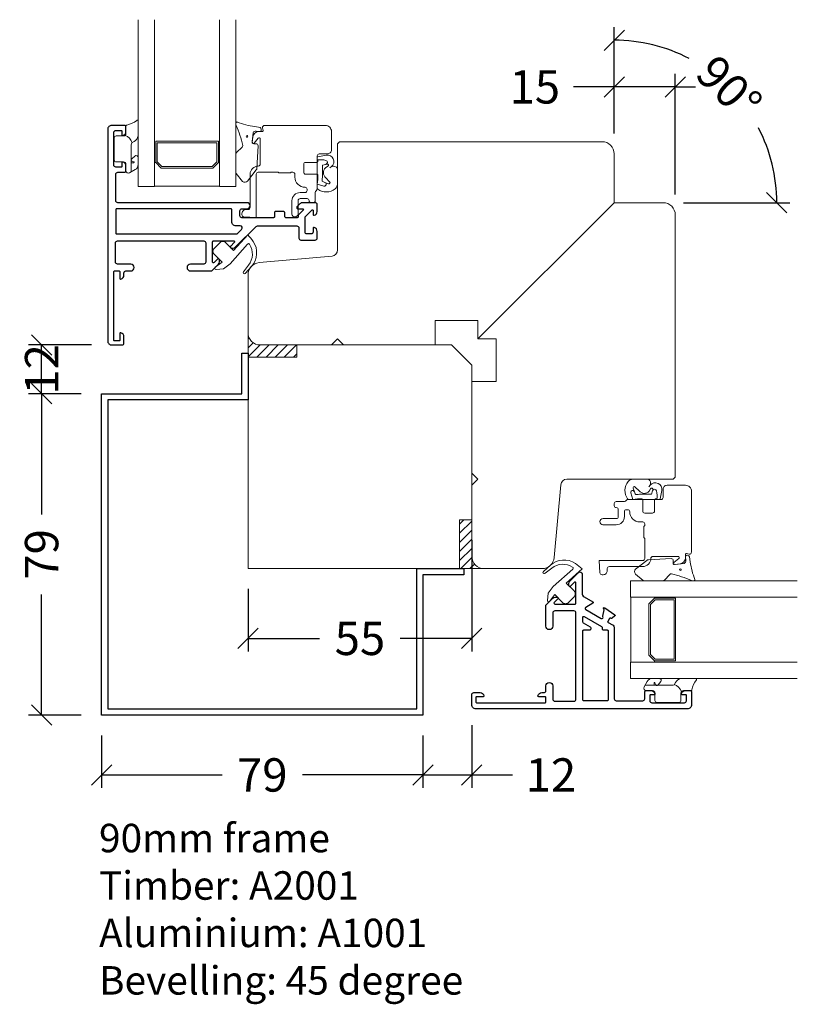
# Model space of a CAD drawing. Units: millimetres. Extents: x -1769 to 783, y -584 to 1282.
# Drawn here: x -1250 to -1058, y 760 to 1002 of the extents above; entities that cross this region are included whole.
import ezdxf

# ---------------------------------------------------------------- set-up
doc = ezdxf.new("R2010")
doc.units = ezdxf.units.MM
doc.header["$LTSCALE"] = 6
doc.layers.get('0').update_dxf_attribs({"linetype": 'CONTINUOUS'})
doc.layers.get('DEFPOINTS').update_dxf_attribs({"linetype": 'CONTINUOUS'})
for name, color, linetype in [('DIM', 3, 'CONTINUOUS'), ('VELFAC_ALU', 4, 'CONTINUOUS'), ('VELFAC_TEXT', 1, 'CONTINUOUS')]:
    doc.layers.add(name, color=color, linetype=linetype)
for name, color, linetype, lineweight in [('VELFAC_GASKET', 5, 'CONTINUOUS', 0), ('VELFAC_GLAZING', 5, 'CONTINUOUS', 0), ('VELFAC_GLAZING_BEAD', 5, 'CONTINUOUS', 0), ('VELFAC_WOOD', 2, 'CONTINUOUS', 0)]:
    doc.layers.add(name, color=color, linetype=linetype, lineweight=lineweight)
doc.styles.add('VELFAC Standard', font='arial.ttf')
doc.dimstyles.new('PRINT1-5', dxfattribs={"dimscale": 0, "dimtxt": 8.2, "dimasz": 5, "dimexe": 3.2, "dimexo": 5, "dimgap": 4, "dimtad": 0, "dimtoh": 1, "dimdec": 0, "dimdsep": 46, "dimtxsty": 'VELFAC Standard', "dimblk": 'OBLIQUE', "dimcen": -1, "dimclrd": 6, "dimclre": 6, "dimclrt": 5, "dimadec": 0, "dimazin": 2, "dimtfac": 1, "dimtdec": 0, "dimtmove": 0, "dimatfit": 1, "dimldrblk": 'OBLIQUE', "dimfxl": 1, "dimtolj": 1, "dimarcsym": 0})

# ---------------------------------------------------------------- blocks, each defined once
blk = doc.blocks.new('B378090-1')
blk.add_lwpolyline([(130.5, 33), (130.5, 45, 0.414214), (127.5, 48), (63, 48), (62.5, 47.5), (62.5, 21.37, -0.387874), (61.14, 19.88), (43.23, 18.25, 0.387874), (40.5, 15.26), (40.5, 1, 0.414214), (43.5, -2), (61, -2), (62.5, -0.5), (64, -2), (86.5, -2), (86.5, 4), (97, 4), (97, -0.5)], format="xyb", close=True)
blk = doc.blocks.new('A-2001')
blk.add_lwpolyline([(90.5, -2), (52.5, -2), (52.5, -5), (40.5, -5), (40.5, -57), (92.5, -57), (92.5, -45), (95.5, -45), (95.5, -7)], close=True)
blk = doc.blocks.new('A-1001')
blk.add_lwpolyline([(4.5, -14), (39, -14), (39, -7), (39, -4), (40.5, -4), (40.5, -15.5), (6, -15.5), (6, -91.5), (82, -91.5), (82, -57), (93.5, -57), (93.5, -58.5), (90.5, -58.5), (83.5, -58.5), (83.5, -93), (4.5, -93)], close=True)
blk = doc.blocks.new('_Oblique')
at = {"color": 0, "linetype": 'ByBlock', "lineweight": -2}
blk.add_line((-0.5, -0.5), (0.5, 0.5), dxfattribs=at)
blk = doc.blocks.new('*D57')
at = {"layer": 'DEFPOINTS', "color": 0, "transparency": 16777216}
for p in [(-1244.18, 921.9), (-1226.94, 921.9), (-1229.44, 909.9)]:
    blk.add_point(p, dxfattribs=at)
at = {"layer": 'DIM', "color": 6, "lineweight": -2, "transparency": 16777216}
for p, q in [((-1231.94, 921.9), (-1247.38, 921.9)), ((-1244.18, 909.9), (-1244.18, 921.9)), ((-1234.44, 909.9), (-1247.38, 909.9))]:
    blk.add_line(p, q, dxfattribs=at)
at = {"layer": 'DIM', "color": 6, "lineweight": -2, "transparency": 16777216, "xscale": 5, "yscale": 5, "zscale": 5}
for p, rotation in [((-1244.18, 921.9), 90), ((-1244.18, 909.9), 270)]:
    blk.add_blockref('_Oblique', p, dxfattribs=dict(at, rotation=rotation))
at = {"layer": 'DIM', "color": 5, "transparency": 16777216, "insert": (-1244.18, 915.9), "char_height": 8.2, "attachment_point": 5, "rotation": 90, "style": 'VELFAC Standard'}
blk.add_mtext('\\A1;12', dxfattribs=at)
blk = doc.blocks.new('*D58')
at = {"layer": 'DEFPOINTS', "color": 0, "transparency": 16777216}
for p in [(-1229.44, 909.9), (-1244.18, 830.9), (-1229.44, 830.9)]:
    blk.add_point(p, dxfattribs=at)
at = {"layer": 'DIM', "color": 6, "lineweight": -2, "transparency": 16777216}
for p, q in [((-1234.44, 909.9), (-1247.38, 909.9)), ((-1244.18, 909.9), (-1244.18, 880.25)), ((-1244.18, 830.9), (-1244.18, 860.55)), ((-1234.44, 830.9), (-1247.38, 830.9))]:
    blk.add_line(p, q, dxfattribs=at)
at = {"layer": 'DIM', "color": 6, "lineweight": -2, "transparency": 16777216, "xscale": 5, "yscale": 5, "zscale": 5}
for p, rotation in [((-1244.18, 909.9), 90), ((-1244.18, 830.9), 270)]:
    blk.add_blockref('_Oblique', p, dxfattribs=dict(at, rotation=rotation))
at = {"layer": 'DIM', "color": 5, "transparency": 16777216, "insert": (-1244.18, 870.4), "char_height": 8.2, "attachment_point": 5, "rotation": 90, "style": 'VELFAC Standard'}
blk.add_mtext('\\A1;79', dxfattribs=at)
blk = doc.blocks.new('*D59')
at = {"layer": 'DEFPOINTS', "color": 0, "transparency": 16777216}
for p in [(-1138.44, 833.4), (-1150.44, 830.9), (-1138.44, 816.16)]:
    blk.add_point(p, dxfattribs=at)
at = {"layer": 'DIM', "color": 6, "lineweight": -2, "transparency": 16777216}
for p, q in [((-1138.44, 828.4), (-1138.44, 812.96)), ((-1150.44, 825.9), (-1150.44, 812.96)), ((-1150.44, 816.16), (-1155.44, 816.16)), ((-1150.44, 816.16), (-1138.44, 816.16)), ((-1138.44, 816.16), (-1128.44, 816.16))]:
    blk.add_line(p, q, dxfattribs=at)
at = {"layer": 'DIM', "color": 6, "lineweight": -2, "transparency": 16777216, "xscale": 5, "yscale": 5, "zscale": 5}
blk.add_blockref('_Oblique', (-1150.44, 816.16), dxfattribs=at)
at = {"layer": 'DIM', "color": 6, "lineweight": -2, "transparency": 16777216, "xscale": 5, "yscale": 5, "zscale": 5, "rotation": 180}
blk.add_blockref('_Oblique', (-1138.44, 816.16), dxfattribs=at)
at = {"layer": 'DIM', "color": 5, "transparency": 16777216, "insert": (-1119, 816.16), "char_height": 8.2, "attachment_point": 5, "style": 'VELFAC Standard'}
blk.add_mtext('\\A1;12', dxfattribs=at)
blk = doc.blocks.new('*D60')
at = {"layer": 'DEFPOINTS', "color": 0, "transparency": 16777216}
for p in [(-1229.44, 830.9), (-1150.44, 830.9), (-1229.44, 816.16)]:
    blk.add_point(p, dxfattribs=at)
at = {"layer": 'DIM', "color": 6, "lineweight": -2, "transparency": 16777216}
for p, q in [((-1229.44, 825.9), (-1229.44, 812.96)), ((-1150.44, 825.9), (-1150.44, 812.96)), ((-1229.44, 816.16), (-1199.79, 816.16)), ((-1150.44, 816.16), (-1180.09, 816.16))]:
    blk.add_line(p, q, dxfattribs=at)
at = {"layer": 'DIM', "color": 6, "lineweight": -2, "transparency": 16777216, "xscale": 5, "yscale": 5, "zscale": 5, "rotation": 180}
blk.add_blockref('_Oblique', (-1229.44, 816.16), dxfattribs=at)
at = {"layer": 'DIM', "color": 6, "lineweight": -2, "transparency": 16777216, "xscale": 5, "yscale": 5, "zscale": 5}
blk.add_blockref('_Oblique', (-1150.44, 816.16), dxfattribs=at)
at = {"layer": 'DIM', "color": 5, "transparency": 16777216, "insert": (-1189.94, 816.16), "char_height": 8.2, "attachment_point": 5, "style": 'VELFAC Standard'}
blk.add_mtext('\\A1;79', dxfattribs=at)
blk = doc.blocks.new('*D61')
at = {"layer": 'DEFPOINTS', "color": 0, "transparency": 16777216}
for p in [(-1138.44, 878.9), (-1193.44, 866.9), (-1138.44, 849.75)]:
    blk.add_point(p, dxfattribs=at)
at = {"layer": 'DIM', "color": 6, "lineweight": -2, "transparency": 16777216}
for p, q in [((-1138.44, 873.9), (-1138.44, 846.55)), ((-1193.44, 861.9), (-1193.44, 846.55)), ((-1193.44, 849.75), (-1175.85, 849.75)), ((-1138.44, 849.75), (-1156.04, 849.75))]:
    blk.add_line(p, q, dxfattribs=at)
at = {"layer": 'DIM', "color": 6, "lineweight": -2, "transparency": 16777216, "xscale": 5, "yscale": 5, "zscale": 5, "rotation": 180}
blk.add_blockref('_Oblique', (-1193.44, 849.75), dxfattribs=at)
at = {"layer": 'DIM', "color": 6, "lineweight": -2, "transparency": 16777216, "xscale": 5, "yscale": 5, "zscale": 5}
blk.add_blockref('_Oblique', (-1138.44, 849.75), dxfattribs=at)
at = {"layer": 'DIM', "color": 5, "transparency": 16777216, "insert": (-1165.94, 849.75), "char_height": 8.2, "attachment_point": 5, "style": 'VELFAC Standard'}
blk.add_mtext('\\A1;55', dxfattribs=at)
blk = doc.blocks.new('*D62')
at = {"layer": 'DEFPOINTS', "color": 0, "transparency": 16777216}
for p in [(-1103.44, 985.38), (-1103.44, 968.9), (-1088.44, 953.9)]:
    blk.add_point(p, dxfattribs=at)
at = {"layer": 'DIM', "color": 6, "lineweight": -2, "transparency": 16777216}
for p, q in [((-1103.44, 973.9), (-1103.44, 988.58)), ((-1088.44, 958.9), (-1088.44, 988.58)), ((-1103.44, 985.38), (-1113.44, 985.38)), ((-1088.44, 985.38), (-1103.44, 985.38)), ((-1088.44, 985.38), (-1083.44, 985.38))]:
    blk.add_line(p, q, dxfattribs=at)
at = {"layer": 'DIM', "color": 6, "lineweight": -2, "transparency": 16777216, "xscale": 5, "yscale": 5, "zscale": 5}
blk.add_blockref('_Oblique', (-1103.44, 985.38), dxfattribs=at)
at = {"layer": 'DIM', "color": 6, "lineweight": -2, "transparency": 16777216, "xscale": 5, "yscale": 5, "zscale": 5, "rotation": 180}
blk.add_blockref('_Oblique', (-1088.44, 985.38), dxfattribs=at)
at = {"layer": 'DIM', "color": 5, "transparency": 16777216, "insert": (-1122.96, 985.38), "char_height": 8.2, "attachment_point": 5, "style": 'VELFAC Standard'}
blk.add_mtext('\\A1;15', dxfattribs=at)
blk = doc.blocks.new('*D63')
at = {"layer": 'DEFPOINTS', "color": 0, "transparency": 16777216}
for p in [(-1068.85, 976.87), (-1103.44, 968.9), (-1103.44, 956.9), (-1103.44, 956.9), (-1091.44, 956.9)]:
    blk.add_point(p, dxfattribs=at)
at = {"layer": 'DIM', "color": 6, "lineweight": -2, "transparency": 16777216}
for p, q in [((-1103.44, 973.9), (-1103.44, 1000.05)), ((-1086.44, 956.9), (-1060.3, 956.9))]:
    blk.add_line(p, q, dxfattribs=at)
for start, end in [(62.5472, 90), (0, 27.4528)]:
    blk.add_arc((-1103.44, 956.9), 39.95, start, end, dxfattribs=at)
at = {"layer": 'DIM', "color": 6, "lineweight": -2, "transparency": 16777216, "xscale": 5, "yscale": 5, "zscale": 5}
for p, rotation in [((-1103.44, 996.85), 179.999999999992), ((-1063.5, 956.9), 270.0000000000058)]:
    blk.add_blockref('_Oblique', p, dxfattribs=dict(at, rotation=rotation))
at = {"layer": 'DIM', "color": 5, "transparency": 16777216, "insert": (-1075.2, 985.15), "char_height": 8.2, "attachment_point": 5, "rotation": 315, "style": 'VELFAC Standard'}
blk.add_mtext('\\A1;90°', dxfattribs=at)
blk = doc.blocks.new('52324-1', base_point=(98.2, 115.33))
for points in [[(130.2, 138.93), (135.22, 138.93, -0.668179), (135.36, 138.59), (134.36, 137.59, 0.490314), (134.4, 137.27, 0.341999), (135.61, 137.43), (140.67, 142.48, -0.198912), (141.02, 142.63), (150.7, 142.63, -0.414214), (151.2, 142.13), (151.2, 139.63, 0.414214), (151.7, 139.13), (155.2, 139.13, 0.414214), (155.7, 139.63), (155.7, 141.25, 0.342001), (154.95, 142.22, 0.490311), (154.7, 142.03), (154.7, 141.13, -0.414214), (154.2, 140.63), (153.2, 140.63, -0.414214), (152.7, 141.13), (152.7, 144.62, -0.198912), (152.85, 144.97), (154.36, 146.49, -0.668179), (154.7, 146.35), (154.7, 145.43, 0.490311), (154.95, 145.23, 0.342001), (155.7, 146.2), (155.7, 147.83, 0.414214), (155.2, 148.33), (152.12, 148.33, 0.198912), (151.41, 148.04), (150.76, 147.39, 0.198912), (150.7, 147.25), (150.7, 147.03, 0.414214), (150.9, 146.83), (152.1, 146.83, -0.668179), (152.24, 146.49), (151.64, 145.89), (151.09, 145.34, 0.198912), (151, 145.12), (151, 144.83, -0.414214), (150.8, 144.63), (148, 144.63, -0.414214), (147.7, 144.93), (147.7, 145.93, 0.414214), (147.5, 146.13), (145.4, 146.13, 0.414214), (145.2, 145.93), (145.2, 144.83, -0.414214), (145, 144.63), (137.2, 144.63, -0.414214), (136.7, 145.13), (136.7, 146.33, -0.414214), (137.2, 146.83), (138.45, 146.83, 0.414214), (139.2, 147.58), (139.2, 147.58, 0.414214), (138.45, 148.33), (106.7, 148.33, -0.414214), (106.2, 148.83), (106.2, 155.33, -0.414214), (106.7, 155.83), (108.4, 155.83, 0.414214), (108.7, 156.13), (108.7, 157.33, 0.336458), (107.95, 158.32, 0.490311), (107.7, 158.13), (107.7, 157.28, -0.414214), (107.5, 157.08), (106.2, 157.08, -0.414214), (105.7, 157.58), (105.7, 165.58, -0.414214), (106.2, 166.08), (107.5, 166.08, -0.414214), (107.7, 165.88), (107.7, 165.03, 0.490311), (107.95, 164.83, 0.336458), (108.7, 165.83), (108.7, 167.03, 0.414214), (108.4, 167.33), (105.2, 167.33, 0.414214), (104.2, 166.33), (104.2, 114.33, 0.414214), (105.2, 113.33), (107.7, 113.33, 0.414214), (108.2, 113.83), (108.2, 115.33, 0.336458), (107.45, 116.32, 0.490311), (107.2, 116.13), (107.2, 114.53, -0.414214), (107, 114.33), (105.9, 114.33, -0.414214), (105.7, 114.53), (105.7, 131.33, -0.414214), (105.9, 131.53), (107, 131.53, -0.414214), (107.2, 131.33), (107.2, 129.73, 0.490311), (107.45, 129.53, 0.336458), (108.2, 130.53), (108.2, 131.03, -0.414214), (108.7, 131.53), (109.85, 131.53, 1), (109.85, 133.23), (106.6, 133.23, -0.414214), (106.1, 133.73), (106.1, 138.43, -0.414214), (106.6, 138.93), (127.8, 138.93, -0.414214), (128.3, 138.43), (128.3, 133.73, -0.414214), (127.8, 133.23), (124.55, 133.23, 1), (124.55, 131.53), (129.63, 131.53, 0.198912), (129.77, 131.59), (131.4, 133.22, 0.341999), (131.56, 134.44, 0.490314), (131.25, 134.48), (130.35, 133.58, -0.668179), (130, 133.72), (130, 138.73, -0.414214), (130.2, 138.93), (130.2, 138.93)], [(137.13, 141.77, 0.668179), (136.78, 142.63), (135.7, 142.63, -0.414214), (134.7, 143.63), (134.7, 146.63, 0.414214), (134.5, 146.83), (106.4, 146.83, 0.414214), (106.2, 146.63), (106.2, 140.83, 0.414214), (106.4, 140.63), (135.9, 140.63, 0.198912), (136.04, 140.69)]]:
    blk.add_lwpolyline(points, format="xyb", close=True)

msp = doc.modelspace()

# ---------------------------------------------------------------- hatches: boundary and pattern name
at = {"layer": 'VELFAC_GASKET'}
h = msp.add_hatch(dxfattribs=at)
h.set_pattern_fill('ANSI31', color=256, scale=0.5, style=0)
h.set_pattern_definition([(45, (-1306.4206, 673.5239), (-1.122532, 1.122532), [])])
h.paths.add_polyline_path([(-1181.44, 918.9), (-1181.44, 921.9), (-1190.44, 921.9, -0.414214), (-1193.44, 924.9), (-1193.44, 918.9)])
h = msp.add_hatch(dxfattribs=at)
h.set_pattern_fill('ANSI31', color=256, scale=0.5, style=0)
h.set_pattern_definition([(45, (-1347.4206, 714.5239), (-1.122532, 1.122532), [])])
h.paths.add_polyline_path([(-1138.44, 878.9), (-1141.44, 878.9), (-1141.44, 866.9), (-1135.44, 866.9, -0.414214), (-1138.44, 869.9)])

# ---------------------------------------------------------------- linework, layer by layer
at = {"layer": 'VELFAC_ALU'}
for points in [[(-1103.44, 852.54), (-1103.44, 834.9, 0.414214), (-1102.94, 834.4), (-1096.44, 834.4, 0.414214), (-1095.94, 834.9), (-1095.94, 836.6, -0.414214), (-1095.64, 836.9), (-1094.42, 836.9, -0.341999), (-1093.45, 836.15, -0.490314), (-1093.64, 835.9), (-1094.49, 835.9, 0.414214), (-1094.69, 835.7), (-1094.69, 834.4, 0.414214), (-1094.19, 833.9), (-1086.19, 833.9, 0.414214), (-1085.69, 834.4), (-1085.69, 835.7, 0.414214), (-1085.89, 835.9), (-1086.74, 835.9, -0.490314), (-1086.93, 836.15, -0.341999), (-1085.97, 836.9), (-1084.74, 836.9, -0.414214), (-1084.44, 836.6), (-1084.44, 833.4, -0.414214), (-1085.44, 832.4), (-1137.44, 832.4, -0.414214), (-1138.44, 833.4), (-1138.44, 835.9, -0.414214), (-1137.94, 836.4), (-1136.42, 836.4, -0.341999), (-1135.45, 835.65, -0.490314), (-1135.64, 835.4), (-1137.24, 835.4, 0.414214), (-1137.44, 835.2), (-1137.44, 834.1, 0.414214), (-1137.24, 833.9), (-1120.44, 833.9, 0.414214), (-1120.24, 834.1), (-1120.24, 835.2, 0.414214), (-1120.44, 835.4), (-1121.99, 835.4, -0.490314), (-1122.18, 835.65, -0.341999), (-1121.22, 836.4), (-1120.74, 836.4, 0.414214), (-1120.24, 836.9), (-1120.24, 838.05, -1), (-1118.54, 838.05), (-1118.54, 834.8, 0.414214), (-1118.04, 834.3), (-1113.34, 834.3, 0.414214), (-1112.84, 834.8), (-1112.84, 856, 0.414214), (-1113.34, 856.5), (-1118.04, 856.5, 0.414214), (-1118.54, 856), (-1118.54, 852.75, -1), (-1120.24, 852.75), (-1120.24, 857.82, -0.198912), (-1120.18, 857.96), (-1118.53, 859.61, -0.341999), (-1117.32, 859.76, -0.490314), (-1117.28, 859.45), (-1118.19, 858.54, 0.668179), (-1118.04, 858.2), (-1113.04, 858.2, 0.414214), (-1112.84, 858.4), (-1112.84, 863.4, 0.668179), (-1113.18, 863.55), (-1114.17, 862.56, -0.490314), (-1114.48, 862.6, -0.341999), (-1114.33, 863.82), (-1112.19, 865.95, -0.668179), (-1111.34, 865.59), (-1111.34, 860.85, 0.267949), (-1110.84, 859.99), (-1108.68, 858.74, -0.57735), (-1108.68, 858.39), (-1110.43, 857.38, 0.57735), (-1110.43, 856.86), (-1106.62, 854.66, 0.760346), (-1106.21, 855.07, -0.171785), (-1106.23, 855.2), (-1105.95, 856.79, 0.267949), (-1106.02, 856.98, -0.957292), (-1105.78, 857.29), (-1103.31, 855.57, -0.493145), (-1103.3, 855.25), (-1103.98, 854.68, -0.315299), (-1104.21, 854.66), (-1104.29, 854.7, 0.414214), (-1104.57, 854.63), (-1105.07, 853.76), (-1103.69, 852.97, -0.267949)], [(-1111.14, 834.6), (-1111.14, 851.61, -0.414214), (-1110.94, 851.81), (-1109.44, 851.81, 0.414214), (-1109.14, 852.11), (-1109.14, 852.25, 0.267949), (-1109.29, 852.51), (-1110.99, 853.49, -0.267949), (-1111.14, 853.75), (-1111.14, 854.96, -0.57735), (-1110.84, 855.14), (-1106.54, 852.65, -0.267949), (-1106.44, 852.48), (-1106.44, 852.11, 0.414214), (-1106.14, 851.81), (-1105.14, 851.81, -0.414214), (-1104.94, 851.61), (-1104.94, 834.6, -0.414214), (-1105.14, 834.4), (-1110.94, 834.4, -0.414214)]]:
    msp.add_lwpolyline(points, format="xyb", close=True, dxfattribs=at)
at = {"layer": 'VELFAC_GASKET'}
for points in [[(-1222.14, 964.47), (-1222.14, 966.73), (-1222.14, 971.13, -0.129474), (-1222.01, 971.62), (-1221.46, 971.95, 0.205723), (-1220.44, 973.37), (-1220.44, 976.97, 0.706092), (-1220.8, 977.1, -0.100568), (-1223.23, 975.99, 0.423804), (-1223.44, 975.79), (-1223.44, 973.91, -0.414214), (-1224.04, 973.31), (-1225.84, 973.31, 0.414214), (-1226.34, 972.81), (-1226.34, 967.41, 0.414214), (-1225.84, 966.91), (-1224.04, 966.91, -0.400356), (-1223.44, 966.34), (-1223.44, 964.76, 0.57735), (-1222.54, 964.24), (-1221.19, 965.02, 0.267949), (-1220.44, 966.32), (-1220.44, 967.96, 0.613196), (-1221.24, 968.37), (-1222.03, 967.67, 0.630552), (-1221.84, 967.01), (-1221.52, 966.92, -0.876976), (-1221.54, 966.73), (-1222.14, 966.73)], [(-1173.3, 965.43), (-1172.92, 965.76, 0.771636), (-1174.22, 968.57), (-1176.3, 968.2, 0.363272), (-1176.44, 968.04), (-1176.44, 967.41, -0.774044), (-1176.63, 966.81), (-1177.76, 966.81), (-1179.26, 966.81, 0.414214), (-1179.76, 966.31), (-1179.76, 964.41, 0.414214), (-1179.26, 963.91), (-1177.76, 963.91), (-1176.48, 963.91, -0.397494), (-1176.28, 963.72, -0.079145), (-1176.44, 961.47), (-1176.44, 960.48, 0.227178), (-1176.3, 960.19, 0.339141), (-1172, 960.34, 0.14575), (-1171.44, 961.43), (-1171.44, 965.3, 0.391732), (-1172.96, 965.74)], [(-1176.44, 967.41, -0.118928), (-1174.29, 967.28, -0.752998), (-1174.31, 966.32)], [(-1176.44, 967.41, -0.118928), (-1174.29, 967.28, -0.752998), (-1174.31, 966.32)], [(-1174.56, 961.88, -1.015748), (-1174.85, 961), (-1176.44, 961.47)], [(-1174.56, 961.88, -1.015748), (-1174.85, 961), (-1176.44, 961.47)], [(-1094.91, 887.05), (-1094.58, 887.42, -0.771636), (-1091.77, 886.12), (-1092.14, 884.04, -0.363272), (-1092.31, 883.9), (-1092.93, 883.9, 0.774044), (-1093.54, 883.72), (-1093.54, 882.58), (-1093.54, 881.08, -0.414214), (-1094.04, 880.58), (-1095.94, 880.58, -0.414214), (-1096.44, 881.08), (-1096.44, 882.58), (-1096.44, 883.86, 0.397494), (-1096.62, 884.06, 0.079145), (-1098.87, 883.9), (-1099.86, 883.9, -0.227178), (-1100.15, 884.04, -0.339141), (-1100.01, 888.35, -0.14575), (-1098.92, 888.9), (-1095.04, 888.9, -0.391732), (-1094.61, 887.39)], [(-1092.93, 883.9, 0.118928), (-1093.06, 886.05, 0.752998), (-1094.02, 886.03)], [(-1092.93, 883.9, 0.118928), (-1093.06, 886.05, 0.752998), (-1094.02, 886.03)], [(-1098.47, 885.78, 1.015748), (-1099.35, 885.5), (-1098.87, 883.9)], [(-1098.47, 885.78, 1.015748), (-1099.35, 885.5), (-1098.87, 883.9)], [(-1095.87, 838.2), (-1093.62, 838.2), (-1089.22, 838.2, 0.129474), (-1088.73, 838.33), (-1088.39, 838.88, -0.205723), (-1086.97, 839.9), (-1083.37, 839.9, -0.706092), (-1083.24, 839.55, 0.100568), (-1084.36, 837.11, -0.423804), (-1084.56, 836.9), (-1086.43, 836.9, 0.414214), (-1087.03, 836.3), (-1087.03, 834.5, -0.414214), (-1087.53, 834), (-1092.93, 834, -0.414214), (-1093.43, 834.5), (-1093.43, 836.3, 0.400356), (-1094, 836.9), (-1095.58, 836.9, -0.57735), (-1096.1, 837.8), (-1095.32, 839.15, -0.267949), (-1094.02, 839.9), (-1092.38, 839.9, -0.613196), (-1091.98, 839.11), (-1092.67, 838.31, -0.630552), (-1093.33, 838.5), (-1093.42, 838.83, 0.876976), (-1093.62, 838.8), (-1093.62, 838.2)]]:
    msp.add_lwpolyline(points, format="xyb", dxfattribs=at)
for points in [[(-1190.23, 974.56, -0.419664), (-1190.51, 974.41), (-1191.47, 974.47, 0.429534), (-1192.16, 974.1), (-1192.41, 971.91, 0.494733), (-1191.83, 971.36), (-1191.54, 971.4, -0.475819), (-1190.96, 970.88), (-1191.25, 965.3, -0.205552), (-1191.43, 964.95), (-1193.55, 962.17, -0.331801), (-1194.8, 962.09), (-1196.34, 964.06, -0.167488), (-1196.44, 964.36), (-1196.44, 968.82, -0.139621), (-1196.25, 969.22), (-1194.9, 970.54, 0.260068), (-1194.75, 971, 0.04762), (-1196.33, 975.89, -0.13216), (-1196.43, 976.55, -0.481678), (-1196.11, 976.74, 0.06508), (-1191.8, 975.6), (-1190.5, 975.38, -0.386575), (-1190.21, 974.68)], [(-1175.26, 962.41, 0.02827), (-1175.14, 963.15), (-1175.14, 966.1), (-1174.31, 966.32), (-1174.03, 966.4, -0.87146), (-1173.8, 965.85), (-1174.41, 965.49, 0.469457), (-1174.3, 963.04), (-1173.38, 962.04, -0.84272), (-1173.68, 961.53), (-1174.56, 961.88), (-1175.07, 962.07, -0.37087)], [(-1175.26, 962.41, 0.02827), (-1175.14, 963.15), (-1175.14, 966.1), (-1174.31, 966.32), (-1174.03, 966.4, -0.87146), (-1173.8, 965.85), (-1174.41, 965.49, 0.469457), (-1174.3, 963.04), (-1173.38, 962.04, -0.84272), (-1173.68, 961.53), (-1174.56, 961.88), (-1175.07, 962.07, -0.37087)], [(-1193.54, 946.72), (-1197.87, 941.86), (-1199.51, 940.63), (-1201.26, 940.48, -0.221695), (-1201.5, 940.56), (-1201.52, 940.58, -0.414214), (-1201.52, 941), (-1199.82, 942.28), (-1201.77, 944.23, -0.414214), (-1201.77, 945.64), (-1200.36, 947.06, -0.414214), (-1198.94, 947.06), (-1196.99, 945.1), (-1193.53, 948.99, -0.052948), (-1192.17, 947.38, -0.34675), (-1192.62, 941.2), (-1194.14, 939.49, -1), (-1194.59, 939.89), (-1193.32, 941.54, 0.313972), (-1193.06, 946.68, 0.50009)], [(-1181.44, 918.9), (-1193.44, 918.9), (-1193.44, 924.9, 0.414214), (-1190.44, 921.9), (-1181.44, 921.9)], [(-1097.93, 885.09, -0.02827), (-1097.19, 885.2), (-1094.24, 885.2), (-1094.02, 886.03), (-1093.95, 886.31, 0.87146), (-1094.49, 886.54), (-1094.85, 885.94, -0.469457), (-1097.3, 886.04), (-1098.3, 886.96, 0.84272), (-1098.81, 886.66), (-1098.47, 885.78), (-1098.28, 885.27, 0.37087)], [(-1097.93, 885.09, -0.02827), (-1097.19, 885.2), (-1094.24, 885.2), (-1094.02, 886.03), (-1093.95, 886.31, 0.87146), (-1094.49, 886.54), (-1094.85, 885.94, -0.469457), (-1097.3, 886.04), (-1098.3, 886.96, 0.84272), (-1098.81, 886.66), (-1098.47, 885.78), (-1098.28, 885.27, 0.37087)], [(-1138.44, 878.9), (-1138.44, 869.9, 0.414214), (-1135.44, 866.9), (-1141.44, 866.9), (-1141.44, 878.9)], [(-1085.78, 870.11, 0.419664), (-1085.93, 869.83), (-1085.87, 868.87, -0.429534), (-1086.24, 868.19), (-1088.43, 867.94, -0.494733), (-1088.99, 868.51), (-1088.94, 868.81, 0.475819), (-1089.46, 869.38), (-1095.04, 869.09, 0.205552), (-1095.39, 868.92), (-1098.17, 866.8, 0.331801), (-1098.25, 865.54), (-1096.29, 864.01, 0.167488), (-1095.98, 863.9), (-1091.52, 863.9, 0.139621), (-1091.12, 864.09), (-1089.81, 865.45, -0.260068), (-1089.34, 865.59, -0.04762), (-1084.46, 864.01, 0.13216), (-1083.79, 863.92, 0.481678), (-1083.6, 864.23, -0.06508), (-1084.74, 868.55), (-1084.96, 869.84, 0.386575), (-1085.66, 870.14)], [(-1113.62, 866.8), (-1118.48, 862.48), (-1119.71, 860.83), (-1119.87, 859.08, 0.221695), (-1119.78, 858.84), (-1119.76, 858.83, 0.414214), (-1119.34, 858.83), (-1118.07, 860.53), (-1116.12, 858.57, 0.414214), (-1114.7, 858.57), (-1113.29, 859.99, 0.414214), (-1113.29, 861.4), (-1115.24, 863.35), (-1111.35, 866.82, 0.052948), (-1112.97, 868.18, 0.34675), (-1119.14, 867.72), (-1120.85, 866.2, 1), (-1120.45, 865.75), (-1118.8, 867.03, -0.313972), (-1113.66, 867.28, -0.50009)]]:
    msp.add_lwpolyline(points, format="xyb", close=True, dxfattribs=at)
for centre in [(-1193.69, 973.19), (-1087.16, 866.65)]:
    msp.add_circle(centre, 0.196, dxfattribs=at)
for centre, start, end in [((-1224.9, 970.5), 21.4891, 67.2239), ((-1089.84, 835.45), 22.7761, 68.5109)]:
    msp.add_arc(centre, 3.2, start, end, dxfattribs=at)
at = {"layer": 'VELFAC_GLAZING'}
for points in [[(-1220.44, 1001.9), (-1220.44, 960.9), (-1216.44, 960.9), (-1216.44, 1001.9)], [(-1196.44, 1001.9), (-1196.44, 960.9), (-1200.44, 960.9), (-1200.44, 1001.9)], [(-1058.44, 863.9), (-1099.44, 863.9), (-1099.44, 859.9), (-1058.44, 859.9)], [(-1058.44, 839.9), (-1099.44, 839.9), (-1099.44, 843.9), (-1058.44, 843.9)]]:
    msp.add_lwpolyline(points, dxfattribs=at)
for points in [[(-1202.12, 965.4), (-1200.74, 966.78), (-1200.74, 972), (-1216.14, 972), (-1216.14, 966.78), (-1214.76, 965.4)], [(-1202.29, 965.8), (-1201.14, 966.95), (-1201.14, 971.6), (-1215.74, 971.6), (-1215.74, 966.95), (-1214.6, 965.8)], [(-1216.44, 966.78), (-1216.44, 966.78), (-1216.44, 961), (-1200.44, 961), (-1200.44, 966.78), (-1200.74, 966.78), (-1202.12, 965.4), (-1214.76, 965.4), (-1216.14, 966.78)], [(-1093.56, 843.9), (-1093.56, 843.9), (-1099.34, 843.9), (-1099.34, 859.9), (-1093.56, 859.9), (-1093.56, 859.6), (-1094.94, 858.22), (-1094.94, 845.58), (-1093.56, 844.2)], [(-1094.94, 858.22), (-1093.56, 859.6), (-1088.34, 859.6), (-1088.34, 844.2), (-1093.56, 844.2), (-1094.94, 845.58)], [(-1094.54, 858.06), (-1093.4, 859.2), (-1088.74, 859.2), (-1088.74, 844.6), (-1093.4, 844.6), (-1094.54, 845.75)]]:
    msp.add_lwpolyline(points, close=True, dxfattribs=at)
at = {"layer": 'VELFAC_GLAZING_BEAD'}
for points in [[(-1178.94, 957.9), (-1180.64, 957.9, 0.414214), (-1181.14, 957.4), (-1181.14, 954.66), (-1181.14, 954.15, -0.975089), (-1182.64, 954.11), (-1182.64, 957.4, -0.414214), (-1180.64, 959.4), (-1179.44, 959.4, 0.414214), (-1178.94, 959.9), (-1178.94, 960.2, 0.414214), (-1179.44, 960.7, -0.414214), (-1181.94, 963.2), (-1181.94, 963.9, 0.414214), (-1182.44, 964.4), (-1182.94, 964.4, -0.414214), (-1183.14, 964.2), (-1185.74, 964.2, -0.414214), (-1185.94, 964.4), (-1186.64, 964.4), (-1188.24, 964.4), (-1190.94, 964.4, 0.414214), (-1191.44, 963.9), (-1191.44, 953.24), (-1194.49, 953.4, -0.383864), (-1194.94, 953.9), (-1194.94, 954.2, -0.414214), (-1193.94, 955.2), (-1193.44, 955.2, 0.414214), (-1192.94, 955.7), (-1192.94, 963.9, -0.414214), (-1190.94, 965.9, 0.414214), (-1190.44, 966.4), (-1190.44, 972.6, 0.725653), (-1190.98, 972.78), (-1191.9, 971.53, -0.780348), (-1192.44, 971.74), (-1192.25, 973.11, -0.373885), (-1190.76, 974.4), (-1189.95, 974.4, 0.466308), (-1189.76, 974.64), (-1189.88, 975.32, -0.466308), (-1189.38, 975.9), (-1174.44, 975.9, -0.414214), (-1172.94, 974.4), (-1172.94, 969.9, -0.414214), (-1173.94, 968.9), (-1175.94, 968.9, 0.414214), (-1176.44, 968.4), (-1176.44, 963.35), (-1176.44, 960.27, -0.267949), (-1176.69, 959.84, 0.267949), (-1176.94, 959.4), (-1176.94, 957.4, -0.414214), (-1177.44, 956.9), (-1177.94, 956.9, -0.414214), (-1178.44, 957.4, 0.414214)], [(-1102.44, 881.4), (-1102.44, 879.7, -0.414214), (-1102.94, 879.2), (-1105.69, 879.2), (-1106.19, 879.2, 0.975089), (-1106.23, 877.7), (-1102.94, 877.7, 0.414214), (-1100.94, 879.7), (-1100.94, 880.9, -0.414214), (-1100.44, 881.4), (-1100.14, 881.4, -0.414214), (-1099.64, 880.9, 0.414214), (-1097.14, 878.4), (-1096.44, 878.4, -0.414214), (-1095.94, 877.9), (-1095.94, 877.4, 0.414214), (-1096.14, 877.2), (-1096.14, 874.6, 0.414214), (-1095.94, 874.4), (-1095.94, 873.7), (-1095.94, 872.1), (-1095.94, 869.4, -0.414214), (-1096.44, 868.9), (-1107.1, 868.9), (-1106.94, 865.85, 0.383864), (-1106.44, 865.4), (-1106.14, 865.4, 0.414214), (-1105.14, 866.4), (-1105.14, 866.9, -0.414214), (-1104.64, 867.4), (-1096.44, 867.4, 0.414214), (-1094.44, 869.4, -0.414214), (-1093.94, 869.9), (-1087.74, 869.9, -0.725653), (-1087.56, 869.36), (-1088.82, 868.44, 0.780348), (-1088.6, 867.9), (-1087.23, 868.1, 0.373885), (-1085.94, 869.58), (-1085.94, 870.39, -0.466308), (-1085.71, 870.59), (-1085.03, 870.47, 0.466308), (-1084.44, 870.96), (-1084.44, 885.9, 0.414214), (-1085.94, 887.4), (-1090.44, 887.4, 0.414214), (-1091.44, 886.4), (-1091.44, 884.4, -0.414214), (-1091.94, 883.9), (-1096.99, 883.9), (-1100.08, 883.9, 0.267949), (-1100.51, 883.65, -0.267949), (-1100.94, 883.4), (-1102.94, 883.4, 0.414214), (-1103.44, 882.9), (-1103.44, 882.4, 0.414214), (-1102.94, 881.9, -0.414214)]]:
    msp.add_lwpolyline(points, format="xyb", close=True, dxfattribs=at)

# ---------------------------------------------------------------- block references
at = {"layer": 'VELFAC_ALU'}
for name in ['52324-1', 'A-1001']:
    msp.add_blockref(name, (-1233.94, 923.9), dxfattribs=at)
at = {"layer": 'VELFAC_WOOD'}
for name in ['B378090-1', 'A-2001']:
    msp.add_blockref(name, (-1233.94, 923.9), dxfattribs=at)
at = {"layer": 'VELFAC_WOOD', "xscale": -1, "rotation": 269.9999999999968}
msp.add_blockref('B378090-1', (-1136.44, 826.4), dxfattribs=at)

# ---------------------------------------------------------------- texts
at = {"layer": 'VELFAC_TEXT', "insert": (-1230.07, 804.14), "char_height": 7, "width": 133.6604, "attachment_point": 1, "style": 'VELFAC Standard'}
msp.add_mtext('90mm frame\\PTimber: A2001\\PAluminium: A1001\\PBevelling: 45 degree', dxfattribs=at)

# ---------------------------------------------------------------- dimensions: what is measured, and where the dimension line sits
at = {"layer": 'DIM'}
dim = msp.add_angular_dim_2l(base=(-1068.85, 976.87), line1=((-1103.44, 956.9), (-1091.44, 956.9)), line2=((-1103.44, 956.9), (-1103.44, 968.9)), dimstyle='PRINT1-5', override={"dimscale": 1, "dimtxt": 8.2, "dimpost": ''}, dxfattribs=at)
dim.commit()
dim.dimension.update_dxf_attribs({"geometry": '*D63', "text_midpoint": (-1075.2, 985.15), "dimtype": 162})
dim = msp.add_linear_dim(base=(-1103.44, 985.38), p1=(-1088.44, 953.9), p2=(-1103.44, 968.9), dimstyle='PRINT1-5', override={"dimscale": 1, "dimtxt": 8.2}, dxfattribs=at)
dim.commit()
dim.dimension.update_dxf_attribs({"geometry": '*D62', "text_midpoint": (-1122.96, 985.38), "dimtype": 160})
dim = msp.add_linear_dim(base=(-1244.18, 921.9), p1=(-1229.44, 909.9), p2=(-1226.94, 921.9), angle=270, dimstyle='PRINT1-5', override={"dimscale": 1, "dimtxt": 8.2}, dxfattribs=at)
dim.commit()
dim.dimension.update_dxf_attribs({"geometry": '*D57', "text_midpoint": (-1244.18, 915.9), "dimtype": 160})
for base, p1, p2, angle, picture, middle in [((-1244.18, 830.9), (-1229.44, 909.9), (-1229.44, 830.9), 90, '*D58', (-1244.18, 870.4)), ((-1138.44, 816.16), (-1150.44, 830.9), (-1138.44, 833.4), 180, '*D59', (-1119, 816.16))]:
    dim = msp.add_linear_dim(base=base, p1=p1, p2=p2, angle=angle, dimstyle='PRINT1-5', override={"dimscale": 1, "dimtxt": 8.2}, dxfattribs=at)
    dim.commit()
    dim.dimension.update_dxf_attribs({"geometry": picture, "text_midpoint": middle})
for base, p1, p2, picture, middle in [((-1138.44, 849.75), (-1193.44, 866.9), (-1138.44, 878.9), '*D61', (-1165.94, 849.75)), ((-1229.44, 816.16), (-1150.44, 830.9), (-1229.44, 830.9), '*D60', (-1189.94, 816.16))]:
    dim = msp.add_linear_dim(base=base, p1=p1, p2=p2, dimstyle='PRINT1-5', override={"dimscale": 1, "dimtxt": 8.2}, dxfattribs=at)
    dim.commit()
    dim.dimension.update_dxf_attribs({"geometry": picture, "text_midpoint": middle})

doc.saveas('drawing.dxf')
